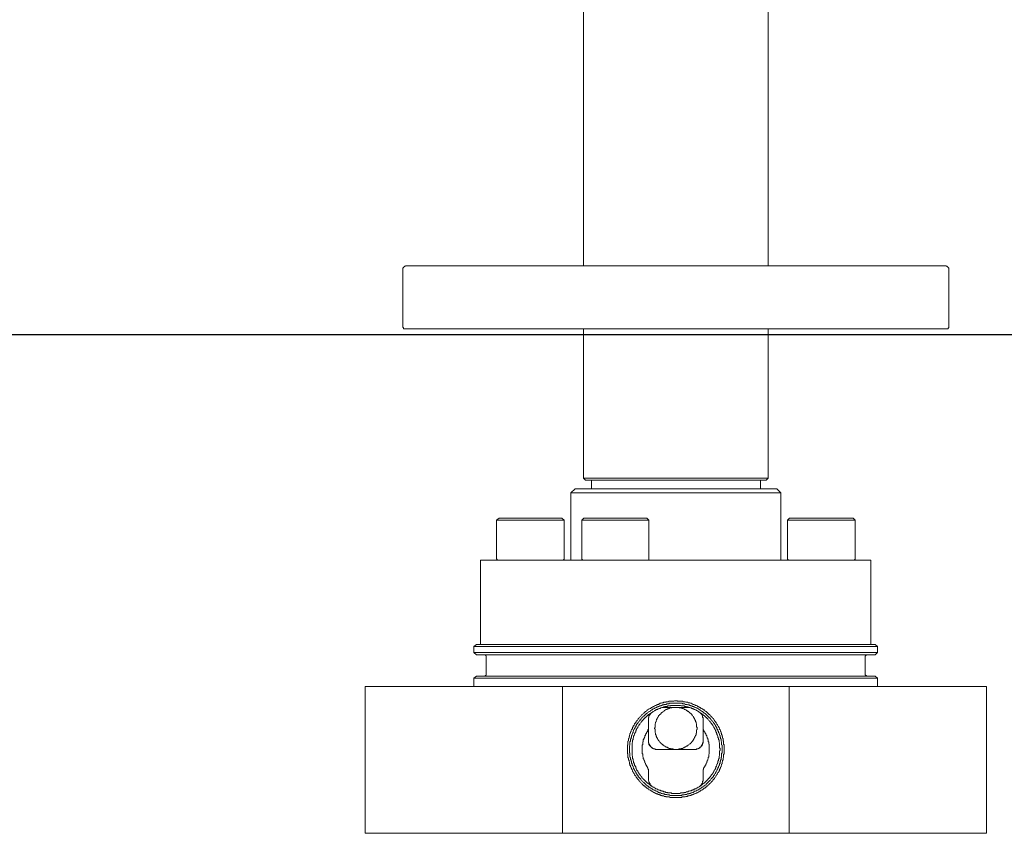
# Model space of a CAD drawing. Units: inches. Extents: x -417 to 1021, y -369 to 658.
# Drawn here: x 598 to 833, y -171 to 23 of the extents above; entities that cross this region are included whole.
import ezdxf

# ---------------------------------------------------------------- set-up
doc = ezdxf.new("R2010")
doc.units = ezdxf.units.IN
doc.header["$MEASUREMENT"] = 0
doc.layers.add('图层 1', color=7, linetype='Continuous')

msp = doc.modelspace()

# ---------------------------------------------------------------- linework, layer by layer
at = {"layer": '图层 1', "color": 7, "lineweight": 9}
for points in [[(732.5, 39.18), (732.5, -35.67)], [(776.51, -35.67), (776.51, 35.41)], [(690.34, -35.67), (690.22, -35.67), (690.09, -35.67), (690.09, -35.79), (689.97, -35.79), (689.85, -35.79), (689.85, -35.92), (689.73, -35.92), (689.73, -36.03), (689.61, -36.03), (689.61, -36.16), (689.48, -36.16), (689.48, -36.28), (689.48, -36.4), (689.48, -36.53)], [(689.48, -36.53), (689.48, -50.18)], [(690.34, -35.67), (691.8, -35.67)], [(691.8, -35.67), (818.79, -35.67)], [(819.52, -36.53), (819.52, -36.4), (819.52, -36.28), (819.52, -36.16), (819.4, -36.16), (819.4, -36.03), (819.28, -36.03), (819.28, -35.92), (819.15, -35.92), (819.15, -35.79), (819.04, -35.79), (818.92, -35.79), (818.92, -35.67), (818.79, -35.67)], [(819.52, -50.18), (819.52, -36.53)], [(689.48, -50.18), (689.48, -50.3), (689.48, -50.42), (689.61, -50.42), (689.61, -50.54), (689.61, -50.67), (689.73, -50.67), (689.85, -50.67), (689.97, -50.67)], [(819.04, -50.67), (689.97, -50.67)], [(732.5, -50.67), (732.5, -86.26)], [(776.51, -86.26), (776.51, -50.67)], [(819.04, -50.67), (819.15, -50.67), (819.28, -50.67), (819.4, -50.67), (819.4, -50.54), (819.52, -50.42), (819.52, -50.3), (819.52, -50.18)], [(732.5, -86.26), (754.57, -86.26)], [(732.5, -86.26), (732.99, -86.75)], [(754.57, -86.75), (732.99, -86.75)], [(734.46, -86.75), (734.46, -88.82)], [(754.57, -86.26), (776.51, -86.26)], [(776.02, -86.75), (754.57, -86.75)], [(774.68, -88.82), (774.68, -86.75)], [(776.02, -86.75), (776.51, -86.26)], [(730.56, -88.82), (729.46, -89.8)], [(730.56, -88.82), (778.57, -88.82)], [(779.55, -89.8), (778.57, -88.82)], [(779.55, -89.8), (729.46, -89.8)], [(729.46, -89.8), (729.46, -105.77)], [(779.55, -105.77), (779.55, -89.8)], [(712.39, -95.78), (711.79, -96.26)], [(712.39, -95.78), (727.38, -95.78)], [(727.88, -96.26), (727.38, -95.78)], [(732.62, -95.78), (732.14, -96.26)], [(732.62, -95.78), (738.11, -95.78)], [(738.11, -95.78), (747.63, -95.78)], [(748.11, -96.26), (747.63, -95.78)], [(781.61, -95.78), (781.13, -96.26)], [(781.61, -95.78), (796.73, -95.78)], [(797.21, -96.26), (796.73, -95.78)], [(727.88, -96.26), (711.79, -96.26)], [(711.79, -96.26), (711.79, -105.53)], [(727.88, -105.53), (727.88, -96.26)], [(737.99, -96.26), (732.14, -96.26)], [(732.14, -96.26), (732.14, -105.53)], [(748.11, -96.26), (737.99, -96.26)], [(748.11, -105.53), (748.11, -96.26)], [(797.21, -96.26), (781.13, -96.26)], [(781.13, -96.26), (781.13, -105.53)], [(797.21, -105.53), (797.21, -96.26)], [(711.79, -105.53), (711.91, -105.53), (711.91, -105.65), (711.91, -105.77), (712.03, -105.77), (712.15, -105.77)], [(727.51, -105.77), (727.63, -105.77), (727.75, -105.77), (727.75, -105.65), (727.88, -105.65), (727.88, -105.53)], [(732.14, -105.53), (732.14, -105.65), (732.26, -105.65), (732.26, -105.77), (732.39, -105.77), (732.5, -105.77)], [(747.86, -105.77), (747.99, -105.77), (748.11, -105.77), (748.11, -105.65), (748.11, -105.53)], [(781.13, -105.53), (781.13, -105.65), (781.26, -105.65), (781.26, -105.77), (781.37, -105.77), (781.5, -105.77)], [(796.86, -105.77), (796.98, -105.77), (797.1, -105.77), (797.1, -105.65), (797.21, -105.65), (797.21, -105.53)], [(708.01, -105.77), (801, -105.77)], [(708.01, -105.77), (708.01, -125.88)], [(801, -125.88), (801, -105.77)], [(707.03, -125.88), (706.42, -126.37)], [(802.58, -126.37), (706.42, -126.37)], [(706.42, -126.37), (706.42, -127.84)], [(707.03, -125.88), (801.98, -125.88)], [(802.58, -126.37), (801.98, -125.88)], [(802.58, -127.84), (802.58, -126.37)], [(706.42, -127.84), (802.58, -127.84)], [(706.42, -127.84), (707.03, -128.33)], [(801.98, -128.33), (707.03, -128.33)], [(709.34, -128.82), (709.34, -128.69), (709.34, -128.57), (709.23, -128.57), (709.23, -128.44), (709.11, -128.44), (709.11, -128.33), (708.98, -128.33), (708.86, -128.33)], [(709.34, -128.82), (709.34, -132.96)], [(800.15, -128.33), (800.03, -128.33), (799.9, -128.33), (799.9, -128.44), (799.77, -128.44), (799.77, -128.57), (799.66, -128.57), (799.66, -128.69), (799.66, -128.82)], [(799.66, -132.96), (799.66, -128.82)], [(801.98, -128.33), (802.58, -127.84)], [(707.03, -133.45), (706.42, -133.93)], [(707.03, -133.45), (801.98, -133.45)], [(708.86, -133.45), (708.98, -133.45), (709.11, -133.45), (709.11, -133.32), (709.23, -133.32), (709.23, -133.2), (709.34, -133.2), (709.34, -133.08), (709.34, -132.96)], [(799.66, -132.96), (799.66, -133.08), (799.66, -133.2), (799.77, -133.2), (799.77, -133.32), (799.9, -133.32), (799.9, -133.45), (800.03, -133.45), (800.15, -133.45)], [(802.58, -133.93), (801.98, -133.45)], [(680.47, -135.89), (680.47, -170.87)], [(680.47, -135.89), (727.51, -135.89)], [(802.58, -133.93), (706.42, -133.93)], [(706.42, -133.93), (706.42, -135.89)], [(727.51, -135.89), (727.51, -170.87)], [(781.5, -135.89), (727.51, -135.89)], [(781.5, -170.87), (781.5, -135.89)], [(781.5, -135.89), (828.54, -135.89)], [(802.58, -135.89), (802.58, -133.93)], [(828.54, -135.89), (828.54, -170.87)], [(766.02, -150.88), (766.02, -150.76), (766.02, -150.64), (766.02, -150.51), (766.02, -150.39), (766.02, -150.27), (766.02, -150.15), (766.02, -150.02), (766.02, -149.9), (766.02, -149.78), (765.9, -149.66), (765.9, -149.54), (765.9, -149.42), (765.9, -149.3), (765.9, -149.17), (765.9, -149.05), (765.9, -148.92), (765.77, -148.81), (765.77, -148.69), (765.77, -148.56), (765.77, -148.44), (765.77, -148.32), (765.65, -148.2), (765.65, -148.07), (765.65, -147.95), (765.65, -147.83), (765.54, -147.83), (765.54, -147.71), (765.54, -147.59), (765.54, -147.47), (765.42, -147.35), (765.42, -147.22), (765.42, -147.1), (765.29, -146.98), (765.29, -146.86), (765.29, -146.73), (765.17, -146.61), (765.17, -146.49), (765.17, -146.37), (765.05, -146.25), (765.05, -146.13), (764.93, -146.13), (764.93, -146), (764.93, -145.88), (764.8, -145.76), (764.8, -145.64), (764.68, -145.51), (764.68, -145.39), (764.55, -145.27), (764.44, -145.15), (764.44, -145.03), (764.32, -144.91), (764.32, -144.78), (764.19, -144.66), (764.19, -144.54), (764.07, -144.54), (764.07, -144.42), (763.96, -144.3), (763.83, -144.17), (763.83, -144.05), (763.7, -144.05), (763.7, -143.93), (763.58, -143.81), (763.58, -143.69), (763.47, -143.56), (763.34, -143.56), (763.34, -143.44), (763.22, -143.32), (763.1, -143.19), (762.97, -143.08), (762.86, -142.95), (762.74, -142.83), (762.61, -142.71), (762.61, -142.59), (762.48, -142.59), (762.37, -142.47), (762.24, -142.35), (762.12, -142.22), (762, -142.1), (761.87, -142.1), (761.87, -141.98), (761.76, -141.86), (761.64, -141.86), (761.51, -141.74), (761.39, -141.61), (761.27, -141.49), (761.14, -141.49), (761.02, -141.37), (760.9, -141.25), (760.79, -141.25), (760.66, -141.12), (760.54, -141.12), (760.41, -141.01), (760.3, -140.88), (760.17, -140.88), (760.05, -140.76), (759.92, -140.76), (759.8, -140.64), (759.69, -140.64), (759.69, -140.51), (759.56, -140.51), (759.44, -140.39), (759.32, -140.39), (759.19, -140.39), (759.08, -140.27), (758.95, -140.27), (758.82, -140.15), (758.71, -140.15), (758.59, -140.15), (758.47, -140.03), (758.34, -140.03), (758.21, -139.91), (758.11, -139.91), (757.97, -139.91), (757.86, -139.79), (757.73, -139.79), (757.61, -139.79), (757.49, -139.79), (757.37, -139.66), (757.24, -139.66), (757.13, -139.66), (757.01, -139.66), (756.88, -139.66), (756.75, -139.54), (756.64, -139.54), (756.52, -139.54), (756.39, -139.54), (756.27, -139.54), (756.15, -139.42), (756.03, -139.42), (755.9, -139.42), (755.79, -139.42), (755.66, -139.42), (755.54, -139.42), (755.42, -139.42), (755.29, -139.42), (755.17, -139.42), (755.05, -139.42), (754.93, -139.42), (754.81, -139.3), (754.69, -139.3), (754.57, -139.3), (754.45, -139.3), (754.32, -139.3), (754.2, -139.3), (754.07, -139.42), (753.96, -139.42), (753.84, -139.42), (753.71, -139.42), (753.59, -139.42), (753.47, -139.42), (753.35, -139.42), (753.23, -139.42), (753.1, -139.42), (752.97, -139.42), (752.86, -139.42), (752.74, -139.54), (752.62, -139.54), (752.49, -139.54), (752.37, -139.54), (752.25, -139.54), (752.13, -139.66), (752, -139.66), (751.89, -139.66), (751.76, -139.66), (751.64, -139.66), (751.52, -139.79), (751.39, -139.79), (751.28, -139.79), (751.15, -139.79), (751.03, -139.91), (750.91, -139.91), (750.79, -139.91), (750.66, -140.03), (750.54, -140.03), (750.42, -140.15), (750.31, -140.15), (750.18, -140.15), (750.06, -140.27), (749.94, -140.27), (749.81, -140.39), (749.7, -140.39), (749.57, -140.39), (749.44, -140.51), (749.32, -140.64), (749.2, -140.64), (749.08, -140.76), (748.96, -140.76), (748.84, -140.88), (748.71, -140.88), (748.6, -141.01), (748.47, -141.12), (748.36, -141.12), (748.22, -141.25), (748.11, -141.25), (747.99, -141.37), (747.86, -141.49), (747.74, -141.49), (747.63, -141.61), (747.49, -141.74), (747.38, -141.86), (747.25, -141.86), (747.13, -141.98), (747.13, -142.1), (747.01, -142.1), (746.89, -142.22), (746.76, -142.35), (746.64, -142.47), (746.52, -142.59), (746.41, -142.59), (746.41, -142.71), (746.27, -142.83), (746.15, -142.95), (746.04, -143.08), (745.91, -143.19), (745.79, -143.32), (745.67, -143.44), (745.67, -143.56), (745.55, -143.56), (745.55, -143.69), (745.43, -143.81), (745.3, -143.93), (745.3, -144.05), (745.18, -144.05), (745.18, -144.17), (745.05, -144.3), (744.95, -144.42), (744.95, -144.54), (744.81, -144.54), (744.81, -144.66), (744.69, -144.78), (744.69, -144.91), (744.57, -145.03), (744.57, -145.15), (744.46, -145.27), (744.33, -145.39), (744.33, -145.51), (744.2, -145.64), (744.2, -145.76), (744.2, -145.88), (744.08, -146), (744.08, -146.13), (743.97, -146.13), (743.97, -146.25), (743.84, -146.37), (743.84, -146.49), (743.84, -146.61), (743.72, -146.73), (743.72, -146.86), (743.72, -146.98), (743.59, -147.1), (743.59, -147.22), (743.59, -147.35), (743.48, -147.47), (743.48, -147.59), (743.48, -147.71), (743.48, -147.83), (743.36, -147.83), (743.36, -147.95), (743.36, -148.07), (743.36, -148.2), (743.23, -148.32), (743.23, -148.44), (743.23, -148.56), (743.23, -148.69), (743.23, -148.81), (743.1, -148.92), (743.1, -149.05), (743.1, -149.17), (743.1, -149.3), (743.1, -149.42), (743.1, -149.54), (743.1, -149.66), (743.1, -149.78), (742.98, -149.9), (742.98, -150.02), (742.98, -150.15), (742.98, -150.27), (742.98, -150.39), (742.98, -150.51), (742.98, -150.64), (742.98, -150.76), (742.98, -150.88), (742.98, -151), (742.98, -151.12), (742.98, -151.24), (742.98, -151.36), (742.98, -151.49), (742.98, -151.61), (742.98, -151.74), (742.98, -151.85), (743.1, -151.98), (743.1, -152.1), (743.1, -152.22), (743.1, -152.34), (743.1, -152.47), (743.1, -152.58), (743.1, -152.71), (743.1, -152.83), (743.23, -152.96), (743.23, -153.08), (743.23, -153.19), (743.23, -153.32), (743.23, -153.43), (743.36, -153.43), (743.36, -153.56), (743.36, -153.68), (743.36, -153.8), (743.48, -153.93), (743.48, -154.05), (743.48, -154.17), (743.48, -154.3), (743.59, -154.41), (743.59, -154.53), (743.59, -154.66), (743.72, -154.78), (743.72, -154.9), (743.72, -155.02), (743.84, -155.15), (743.84, -155.27), (743.84, -155.39), (743.97, -155.39), (743.97, -155.51), (744.08, -155.64), (744.08, -155.75), (744.2, -155.88), (744.2, -156), (744.2, -156.12), (744.33, -156.25), (744.33, -156.36), (744.46, -156.36), (744.46, -156.48), (744.57, -156.61), (744.57, -156.73), (744.69, -156.86), (744.69, -156.97), (744.81, -157.09), (744.95, -157.21), (744.95, -157.34), (745.05, -157.46), (745.18, -157.59), (745.3, -157.71), (745.3, -157.83), (745.43, -157.95), (745.55, -158.08), (745.67, -158.2), (745.67, -158.31), (745.79, -158.44), (745.91, -158.44), (745.91, -158.56), (746.04, -158.68), (746.15, -158.8), (746.27, -158.93), (746.41, -159.04), (746.52, -159.17), (746.64, -159.29), (746.76, -159.29), (746.76, -159.41), (746.89, -159.54), (747.01, -159.54), (747.13, -159.65), (747.13, -159.78), (747.25, -159.78), (747.38, -159.9), (747.49, -160.02), (747.63, -160.14), (747.74, -160.14), (747.86, -160.26), (747.99, -160.26), (747.99, -160.39), (748.11, -160.51), (748.22, -160.51), (748.36, -160.63), (748.47, -160.63), (748.6, -160.75), (748.71, -160.87), (748.84, -160.87), (748.96, -160.99), (749.08, -160.99), (749.2, -161.12), (749.32, -161.12), (749.44, -161.24), (749.57, -161.24), (749.7, -161.36), (749.81, -161.36), (749.94, -161.48), (750.06, -161.48), (750.18, -161.48), (750.31, -161.61), (750.42, -161.61), (750.54, -161.61), (750.66, -161.73), (750.79, -161.73), (750.91, -161.85), (751.03, -161.85), (751.15, -161.85), (751.28, -161.98), (751.39, -161.98), (751.52, -161.98), (751.64, -161.98), (751.76, -162.09), (751.89, -162.09), (752, -162.09), (752.13, -162.09), (752.25, -162.22), (752.37, -162.22), (752.49, -162.22), (752.62, -162.22), (752.74, -162.22), (752.86, -162.22), (752.97, -162.22), (753.1, -162.34), (753.23, -162.34), (753.35, -162.34), (753.47, -162.34), (753.59, -162.34), (753.71, -162.34), (753.84, -162.34), (753.96, -162.34), (754.07, -162.34), (754.2, -162.34), (754.32, -162.34), (754.45, -162.34), (754.57, -162.34), (754.69, -162.34), (754.81, -162.34), (754.93, -162.34), (755.05, -162.34), (755.17, -162.34), (755.29, -162.34), (755.42, -162.34), (755.54, -162.34), (755.66, -162.34), (755.79, -162.34), (755.9, -162.34), (756.03, -162.22), (756.15, -162.22), (756.27, -162.22), (756.39, -162.22), (756.52, -162.22), (756.64, -162.22), (756.75, -162.22), (756.88, -162.09), (757.01, -162.09), (757.13, -162.09), (757.24, -162.09), (757.37, -161.98), (757.49, -161.98), (757.61, -161.98), (757.73, -161.98), (757.86, -161.85), (757.97, -161.85), (758.11, -161.85), (758.21, -161.73), (758.34, -161.73), (758.47, -161.73), (758.47, -161.61), (758.59, -161.61), (758.71, -161.61), (758.82, -161.48), (758.95, -161.48), (759.08, -161.48), (759.19, -161.36), (759.32, -161.36), (759.44, -161.24), (759.56, -161.24), (759.69, -161.24), (759.69, -161.12), (759.8, -161.12), (759.92, -160.99), (760.05, -160.99), (760.17, -160.87), (760.3, -160.87), (760.41, -160.75), (760.54, -160.63), (760.66, -160.63), (760.79, -160.51), (760.9, -160.51), (761.02, -160.39), (761.02, -160.26), (761.14, -160.26), (761.27, -160.14), (761.39, -160.14), (761.51, -160.02), (761.64, -159.9), (761.76, -159.78), (761.87, -159.78), (761.87, -159.65), (762, -159.54), (762.12, -159.54), (762.24, -159.41), (762.24, -159.29), (762.37, -159.29), (762.48, -159.17), (762.61, -159.04), (762.74, -158.93), (762.86, -158.8), (762.97, -158.68), (763.1, -158.56), (763.1, -158.44), (763.22, -158.44), (763.34, -158.31), (763.34, -158.2), (763.47, -158.08), (763.58, -158.08), (763.58, -157.95), (763.7, -157.83), (763.7, -157.71), (763.83, -157.59), (763.96, -157.46), (764.07, -157.34), (764.07, -157.21), (764.19, -157.09), (764.32, -156.97), (764.32, -156.86), (764.44, -156.73), (764.44, -156.61), (764.55, -156.48), (764.55, -156.36), (764.68, -156.36), (764.68, -156.25), (764.8, -156.12), (764.8, -156), (764.93, -155.88), (764.93, -155.75), (764.93, -155.64), (765.05, -155.51), (765.05, -155.39), (765.17, -155.39), (765.17, -155.27), (765.17, -155.15), (765.29, -155.02), (765.29, -154.9), (765.29, -154.78), (765.42, -154.66), (765.42, -154.53), (765.42, -154.41), (765.54, -154.3), (765.54, -154.17), (765.54, -154.05), (765.54, -153.93), (765.65, -153.8), (765.65, -153.68), (765.65, -153.56), (765.65, -153.43), (765.77, -153.43), (765.77, -153.32), (765.77, -153.19), (765.77, -153.08), (765.77, -152.96), (765.9, -152.83), (765.9, -152.71), (765.9, -152.58), (765.9, -152.47), (765.9, -152.34), (765.9, -152.22), (765.9, -152.1), (766.02, -151.98), (766.02, -151.85), (766.02, -151.74), (766.02, -151.61), (766.02, -151.49), (766.02, -151.36), (766.02, -151.24), (766.02, -151.12), (766.02, -151), (766.02, -150.88), (766.02, -150.88)], [(765.54, -150.88), (765.54, -150.76), (765.54, -150.64), (765.54, -150.51), (765.54, -150.39), (765.54, -150.27), (765.54, -150.15), (765.54, -150.02), (765.54, -149.9), (765.42, -149.78), (765.42, -149.66), (765.42, -149.54), (765.42, -149.42), (765.42, -149.3), (765.42, -149.17), (765.42, -149.05), (765.29, -148.92), (765.29, -148.81), (765.29, -148.69), (765.29, -148.56), (765.29, -148.44), (765.17, -148.32), (765.17, -148.2), (765.17, -148.07), (765.05, -147.95), (765.05, -147.83), (765.05, -147.71), (765.05, -147.59), (764.93, -147.47), (764.93, -147.35), (764.93, -147.22), (764.8, -147.1), (764.8, -146.98), (764.68, -146.86), (764.68, -146.73), (764.68, -146.61), (764.55, -146.49), (764.55, -146.37), (764.55, -146.25), (764.44, -146.13), (764.32, -146), (764.32, -145.88), (764.32, -145.76), (764.19, -145.64), (764.19, -145.51), (764.07, -145.51), (764.07, -145.39), (763.96, -145.27), (763.96, -145.15), (763.83, -145.03), (763.83, -144.91), (763.7, -144.91), (763.7, -144.78), (763.58, -144.66), (763.58, -144.54), (763.47, -144.54), (763.47, -144.42), (763.34, -144.3), (763.22, -144.17), (763.1, -144.05), (763.1, -143.93), (762.97, -143.81), (762.86, -143.81), (762.86, -143.69), (762.74, -143.56), (762.74, -143.44), (762.61, -143.44), (762.48, -143.32), (762.48, -143.19), (762.37, -143.19), (762.24, -143.08), (762.24, -142.95), (762.12, -142.95), (762, -142.83), (762, -142.71), (761.87, -142.71), (761.76, -142.59), (761.64, -142.47), (761.51, -142.35), (761.39, -142.35), (761.39, -142.22), (761.27, -142.22), (761.14, -142.1), (761.02, -141.98), (760.9, -141.86), (760.79, -141.86), (760.66, -141.74), (760.54, -141.74), (760.54, -141.61), (760.41, -141.61), (760.3, -141.49), (760.17, -141.49), (760.05, -141.37), (759.92, -141.25), (759.8, -141.25), (759.69, -141.12), (759.56, -141.12), (759.56, -141.01), (759.44, -141.01), (759.32, -141.01), (759.19, -140.88), (759.08, -140.88), (758.95, -140.76), (758.82, -140.76), (758.71, -140.64), (758.59, -140.64), (758.47, -140.64), (758.34, -140.51), (758.21, -140.51), (758.11, -140.51), (757.97, -140.39), (757.86, -140.39), (757.73, -140.27), (757.61, -140.27), (757.49, -140.27), (757.37, -140.27), (757.24, -140.15), (757.13, -140.15), (757.01, -140.15), (756.88, -140.15), (756.75, -140.15), (756.64, -140.03), (756.52, -140.03), (756.39, -140.03), (756.27, -140.03), (756.15, -140.03), (756.03, -139.91), (755.9, -139.91), (755.79, -139.91), (755.66, -139.91), (755.54, -139.91), (755.42, -139.91), (755.29, -139.91), (755.17, -139.91), (755.05, -139.91), (754.93, -139.91), (754.81, -139.91), (754.69, -139.91), (754.57, -139.91), (754.45, -139.91), (754.32, -139.91), (754.2, -139.91), (754.07, -139.91), (753.96, -139.91), (753.84, -139.91), (753.71, -139.91), (753.59, -139.91), (753.47, -139.91), (753.35, -139.91), (753.23, -139.91), (753.1, -139.91), (752.97, -139.91), (752.86, -140.03), (752.74, -140.03), (752.62, -140.03), (752.49, -140.03), (752.37, -140.03), (752.25, -140.15), (752.13, -140.15), (752, -140.15), (751.89, -140.15), (751.76, -140.15), (751.64, -140.27), (751.52, -140.27), (751.39, -140.27), (751.28, -140.27), (751.28, -140.39), (751.15, -140.39), (751.03, -140.39), (750.91, -140.51), (750.79, -140.51), (750.66, -140.51), (750.54, -140.64), (750.42, -140.64), (750.31, -140.64), (750.31, -140.76), (750.18, -140.76), (750.06, -140.76), (749.94, -140.88), (749.81, -140.88), (749.7, -141.01), (749.57, -141.01), (749.44, -141.12), (749.32, -141.12), (749.2, -141.25), (749.08, -141.25), (748.96, -141.37), (748.84, -141.49), (748.71, -141.49), (748.6, -141.61), (748.47, -141.61), (748.47, -141.74), (748.36, -141.74), (748.22, -141.86), (748.11, -141.86), (747.99, -141.98), (747.86, -142.1), (747.74, -142.22), (747.63, -142.22), (747.63, -142.35), (747.49, -142.35), (747.38, -142.47), (747.38, -142.59), (747.25, -142.59), (747.13, -142.71), (747.01, -142.71), (747.01, -142.83), (746.89, -142.95), (746.76, -142.95), (746.76, -143.08), (746.64, -143.19), (746.52, -143.19), (746.52, -143.32), (746.41, -143.44), (746.27, -143.44), (746.27, -143.56), (746.15, -143.69), (746.15, -143.81), (746.04, -143.81), (745.91, -143.93), (745.91, -144.05), (745.79, -144.17), (745.67, -144.3), (745.55, -144.42), (745.55, -144.54), (745.43, -144.54), (745.43, -144.66), (745.3, -144.78), (745.3, -144.91), (745.18, -144.91), (745.18, -145.03), (745.05, -145.15), (745.05, -145.27), (744.95, -145.39), (744.95, -145.51), (744.81, -145.51), (744.81, -145.64), (744.81, -145.76), (744.69, -145.88), (744.69, -146), (744.57, -146.13), (744.46, -146.25), (744.46, -146.37), (744.46, -146.49), (744.33, -146.61), (744.33, -146.73), (744.33, -146.86), (744.2, -146.98), (744.2, -147.1), (744.08, -147.22), (744.08, -147.35), (744.08, -147.47), (743.97, -147.59), (743.97, -147.71), (743.97, -147.83), (743.97, -147.95), (743.84, -148.07), (743.84, -148.2), (743.84, -148.32), (743.72, -148.44), (743.72, -148.56), (743.72, -148.69), (743.72, -148.81), (743.72, -148.92), (743.59, -149.05), (743.59, -149.17), (743.59, -149.3), (743.59, -149.42), (743.59, -149.54), (743.59, -149.66), (743.59, -149.78), (743.59, -149.9), (743.48, -150.02), (743.48, -150.15), (743.48, -150.27), (743.48, -150.39), (743.48, -150.51), (743.48, -150.64), (743.48, -150.76), (743.48, -150.88), (743.48, -151), (743.48, -151.12), (743.48, -151.24), (743.48, -151.36), (743.48, -151.49), (743.48, -151.61), (743.48, -151.74), (743.59, -151.74), (743.59, -151.85), (743.59, -151.98), (743.59, -152.1), (743.59, -152.22), (743.59, -152.34), (743.59, -152.47), (743.59, -152.58), (743.59, -152.71), (743.72, -152.83), (743.72, -152.96), (743.72, -153.08), (743.72, -153.19), (743.72, -153.32), (743.84, -153.43), (743.84, -153.56), (743.84, -153.68), (743.97, -153.8), (743.97, -153.93), (743.97, -154.05), (743.97, -154.17), (744.08, -154.3), (744.08, -154.41), (744.08, -154.53), (744.2, -154.66), (744.2, -154.78), (744.33, -154.9), (744.33, -155.02), (744.33, -155.15), (744.46, -155.27), (744.46, -155.39), (744.46, -155.51), (744.57, -155.51), (744.57, -155.64), (744.69, -155.75), (744.69, -155.88), (744.81, -156), (744.81, -156.12), (744.95, -156.25), (744.95, -156.36), (745.05, -156.48), (745.05, -156.61), (745.18, -156.73), (745.3, -156.86), (745.3, -156.97), (745.43, -157.09), (745.55, -157.21), (745.55, -157.34), (745.67, -157.46), (745.79, -157.59), (745.91, -157.71), (745.91, -157.83), (746.04, -157.83), (746.15, -157.95), (746.15, -158.08), (746.27, -158.2), (746.41, -158.31), (746.52, -158.44), (746.64, -158.56), (746.76, -158.68), (746.89, -158.8), (747.01, -158.93), (747.13, -159.04), (747.25, -159.17), (747.38, -159.17), (747.38, -159.29), (747.49, -159.41), (747.63, -159.41), (747.63, -159.54), (747.74, -159.54), (747.86, -159.65), (747.99, -159.65), (747.99, -159.78), (748.11, -159.9), (748.22, -159.9), (748.36, -160.02), (748.47, -160.02), (748.47, -160.14), (748.6, -160.14), (748.71, -160.26), (748.84, -160.26), (748.96, -160.39), (749.08, -160.51), (749.2, -160.51), (749.32, -160.63), (749.44, -160.63), (749.57, -160.63), (749.57, -160.75), (749.7, -160.75), (749.81, -160.87), (749.94, -160.87), (750.06, -160.87), (750.18, -160.99), (750.31, -160.99), (750.31, -161.12), (750.42, -161.12), (750.54, -161.12), (750.66, -161.24), (750.79, -161.24), (750.91, -161.24), (751.03, -161.36), (751.15, -161.36), (751.28, -161.36), (751.39, -161.48), (751.52, -161.48), (751.64, -161.48), (751.76, -161.48), (751.89, -161.61), (752, -161.61), (752.13, -161.61), (752.25, -161.61), (752.37, -161.61), (752.49, -161.73), (752.62, -161.73), (752.74, -161.73), (752.86, -161.73), (752.97, -161.73), (753.1, -161.85), (753.23, -161.85), (753.35, -161.85), (753.47, -161.85), (753.59, -161.85), (753.71, -161.85), (753.84, -161.85), (753.96, -161.85), (754.07, -161.85), (754.2, -161.85), (754.32, -161.85), (754.45, -161.85), (754.57, -161.85), (754.69, -161.85), (754.81, -161.85), (754.93, -161.85), (755.05, -161.85), (755.17, -161.85), (755.29, -161.85), (755.42, -161.85), (755.54, -161.85), (755.66, -161.85), (755.79, -161.85), (755.9, -161.85), (756.03, -161.73), (756.15, -161.73), (756.27, -161.73), (756.39, -161.73), (756.52, -161.73), (756.64, -161.61), (756.75, -161.61), (756.88, -161.61), (757.01, -161.61), (757.13, -161.61), (757.24, -161.48), (757.37, -161.48), (757.49, -161.48), (757.61, -161.48), (757.73, -161.36), (757.86, -161.36), (757.97, -161.36), (758.11, -161.24), (758.21, -161.24), (758.34, -161.24), (758.47, -161.12), (758.59, -161.12), (758.71, -161.12), (758.82, -160.99), (758.95, -160.87), (759.08, -160.87), (759.19, -160.87), (759.32, -160.75), (759.44, -160.75), (759.56, -160.63), (759.69, -160.63), (759.8, -160.51), (759.92, -160.51), (760.05, -160.39), (760.17, -160.26), (760.3, -160.26), (760.41, -160.14), (760.54, -160.14), (760.54, -160.02), (760.66, -160.02), (760.79, -159.9), (760.9, -159.9), (761.02, -159.78), (761.02, -159.65), (761.14, -159.65), (761.27, -159.54), (761.39, -159.54), (761.39, -159.41), (761.51, -159.41), (761.64, -159.29), (761.76, -159.17), (761.87, -159.04), (762, -158.93), (762.12, -158.8), (762.24, -158.68), (762.37, -158.56), (762.48, -158.44), (762.61, -158.31), (762.74, -158.2), (762.86, -158.08), (762.86, -157.95), (762.97, -157.83), (763.1, -157.83), (763.1, -157.71), (763.22, -157.59), (763.34, -157.46), (763.47, -157.34), (763.47, -157.21), (763.58, -157.09), (763.7, -156.97), (763.7, -156.86), (763.83, -156.73), (763.96, -156.61), (763.96, -156.48), (764.07, -156.36), (764.07, -156.25), (764.19, -156.12), (764.32, -156), (764.32, -155.88), (764.32, -155.75), (764.44, -155.64), (764.44, -155.51), (764.55, -155.51), (764.55, -155.39), (764.55, -155.27), (764.68, -155.15), (764.68, -155.02), (764.68, -154.9), (764.8, -154.78), (764.8, -154.66), (764.93, -154.53), (764.93, -154.41), (764.93, -154.3), (765.05, -154.17), (765.05, -154.05), (765.05, -153.93), (765.05, -153.8), (765.17, -153.68), (765.17, -153.56), (765.17, -153.43), (765.29, -153.32), (765.29, -153.19), (765.29, -153.08), (765.29, -152.96), (765.29, -152.83), (765.42, -152.71), (765.42, -152.58), (765.42, -152.47), (765.42, -152.34), (765.42, -152.22), (765.42, -152.1), (765.42, -151.98), (765.42, -151.85), (765.54, -151.74), (765.54, -151.61), (765.54, -151.49), (765.54, -151.36), (765.54, -151.24), (765.54, -151.12), (765.54, -151), (765.54, -150.88), (765.54, -150.88)], [(765.05, -150.88), (765.05, -150.76), (765.05, -150.64), (764.93, -150.51), (764.93, -150.39), (764.93, -150.27), (764.93, -150.15), (764.93, -150.02), (764.93, -149.9), (764.93, -149.78), (764.93, -149.66), (764.93, -149.54), (764.93, -149.42), (764.93, -149.3), (764.8, -149.17), (764.8, -149.05), (764.8, -148.92), (764.8, -148.81), (764.8, -148.69), (764.68, -148.56), (764.68, -148.44), (764.68, -148.32), (764.68, -148.2), (764.55, -148.07), (764.55, -147.95), (764.55, -147.83), (764.55, -147.71), (764.44, -147.59), (764.44, -147.47), (764.32, -147.35), (764.32, -147.22), (764.32, -147.1), (764.19, -146.98), (764.19, -146.86), (764.07, -146.73), (764.07, -146.61), (764.07, -146.49), (763.96, -146.37), (763.96, -146.25), (763.83, -146.13), (763.83, -146), (763.7, -145.88), (763.7, -145.76), (763.58, -145.76), (763.58, -145.64), (763.58, -145.51), (763.47, -145.39), (763.34, -145.27), (763.34, -145.15), (763.22, -145.03), (763.1, -144.91), (763.1, -144.78), (762.97, -144.66), (762.86, -144.54), (762.74, -144.42), (762.74, -144.3), (762.61, -144.3), (762.61, -144.17), (762.48, -144.05), (762.37, -143.93), (762.24, -143.81), (762.12, -143.69), (762.12, -143.56), (762, -143.56), (761.87, -143.44), (761.87, -143.32), (761.76, -143.32), (761.64, -143.19), (761.51, -143.08), (761.39, -142.95), (761.27, -142.83), (761.14, -142.83), (761.14, -142.71), (761.02, -142.59), (760.9, -142.59), (760.9, -142.47), (760.79, -142.47), (760.66, -142.35), (760.54, -142.35), (760.54, -142.22), (760.41, -142.22), (760.3, -142.1), (760.17, -142.1), (760.17, -141.98), (760.05, -141.98), (759.92, -141.86), (759.8, -141.86), (759.8, -141.74), (759.69, -141.74), (759.56, -141.61), (759.44, -141.61), (759.32, -141.61), (759.32, -141.49), (759.19, -141.49), (759.08, -141.37), (758.95, -141.37), (758.82, -141.37), (758.82, -141.25), (758.71, -141.25), (758.59, -141.25), (758.47, -141.12), (758.34, -141.12), (758.21, -141.12), (758.21, -141.01), (758.11, -141.01), (757.97, -141.01), (757.86, -140.88), (757.73, -140.88), (757.61, -140.88), (757.49, -140.88), (757.49, -140.76), (757.37, -140.76), (757.24, -140.76), (757.13, -140.76), (757.01, -140.64), (756.88, -140.64), (756.75, -140.64), (756.64, -140.64), (756.52, -140.51), (756.39, -140.51), (756.27, -140.51), (756.15, -140.51), (756.03, -140.51), (755.9, -140.51), (755.79, -140.51), (755.66, -140.39), (755.54, -140.39), (755.42, -140.39), (755.29, -140.39), (755.17, -140.39), (755.05, -140.39), (754.93, -140.39), (754.81, -140.39), (754.69, -140.39), (754.57, -140.39), (754.45, -140.39), (754.32, -140.39), (754.2, -140.39), (754.07, -140.39), (753.96, -140.39), (753.84, -140.39), (753.71, -140.39), (753.59, -140.39), (753.47, -140.39), (753.35, -140.39), (753.23, -140.51), (753.1, -140.51), (752.97, -140.51), (752.86, -140.51), (752.74, -140.51), (752.62, -140.51), (752.49, -140.51), (752.49, -140.64), (752.37, -140.64), (752.25, -140.64), (752.13, -140.64), (752, -140.64), (751.89, -140.76), (751.76, -140.76), (751.64, -140.76), (751.52, -140.88), (751.39, -140.88), (751.28, -140.88), (751.15, -140.88), (751.03, -141.01), (750.91, -141.01), (750.79, -141.12), (750.66, -141.12), (750.54, -141.12), (750.42, -141.25), (750.31, -141.25), (750.18, -141.37), (750.06, -141.37), (749.94, -141.37), (749.81, -141.49), (749.7, -141.49), (749.7, -141.61), (749.57, -141.61), (749.44, -141.61), (749.32, -141.74), (749.2, -141.86), (749.08, -141.86), (748.96, -141.98), (748.84, -141.98), (748.84, -142.1), (748.71, -142.1), (748.6, -142.22), (748.47, -142.22), (748.47, -142.35), (748.36, -142.35), (748.22, -142.47), (748.11, -142.59), (747.99, -142.59), (747.86, -142.71), (747.86, -142.83), (747.74, -142.83), (747.63, -142.95), (747.49, -143.08), (747.38, -143.19), (747.25, -143.32), (747.13, -143.32), (747.13, -143.44), (747.01, -143.56), (746.89, -143.56), (746.89, -143.69), (746.76, -143.81), (746.64, -143.93), (746.52, -144.05), (746.41, -144.17), (746.41, -144.3), (746.27, -144.3), (746.27, -144.42), (746.15, -144.54), (746.04, -144.66), (745.91, -144.78), (745.91, -144.91), (745.79, -145.03), (745.67, -145.15), (745.67, -145.27), (745.55, -145.39), (745.43, -145.51), (745.43, -145.64), (745.43, -145.76), (745.3, -145.76), (745.3, -145.88), (745.18, -146), (745.18, -146.13), (745.05, -146.25), (745.05, -146.37), (744.95, -146.49), (744.95, -146.61), (744.95, -146.73), (744.81, -146.86), (744.81, -146.98), (744.69, -147.1), (744.69, -147.22), (744.69, -147.35), (744.57, -147.47), (744.57, -147.59), (744.46, -147.71), (744.46, -147.83), (744.46, -147.95), (744.46, -148.07), (744.33, -148.2), (744.33, -148.32), (744.33, -148.44), (744.33, -148.56), (744.2, -148.69), (744.2, -148.81), (744.2, -148.92), (744.2, -149.05), (744.2, -149.17), (744.08, -149.3), (744.08, -149.42), (744.08, -149.54), (744.08, -149.66), (744.08, -149.78), (744.08, -149.9), (744.08, -150.02), (744.08, -150.15), (744.08, -150.27), (744.08, -150.39), (744.08, -150.51), (744.08, -150.64), (744.08, -150.76), (744.08, -150.88), (744.08, -151), (744.08, -151.12), (744.08, -151.24), (744.08, -151.36), (744.08, -151.49), (744.08, -151.61), (744.08, -151.74), (744.08, -151.85), (744.08, -151.98), (744.08, -152.1), (744.08, -152.22), (744.08, -152.34), (744.2, -152.47), (744.2, -152.58), (744.2, -152.71), (744.2, -152.83), (744.2, -152.96), (744.2, -153.08), (744.33, -153.19), (744.33, -153.32), (744.33, -153.43), (744.33, -153.56), (744.46, -153.68), (744.46, -153.8), (744.46, -153.93), (744.46, -154.05), (744.57, -154.05), (744.57, -154.17), (744.57, -154.3), (744.69, -154.41), (744.69, -154.53), (744.69, -154.66), (744.81, -154.78), (744.81, -154.9), (744.95, -155.02), (744.95, -155.15), (744.95, -155.27), (745.05, -155.39), (745.05, -155.51), (745.18, -155.64), (745.18, -155.75), (745.3, -155.88), (745.43, -156), (745.43, -156.12), (745.43, -156.25), (745.55, -156.25), (745.55, -156.36), (745.67, -156.48), (745.67, -156.61), (745.79, -156.73), (745.91, -156.86), (745.91, -156.97), (746.04, -156.97), (746.04, -157.09), (746.15, -157.21), (746.27, -157.34), (746.41, -157.46), (746.41, -157.59), (746.52, -157.59), (746.52, -157.71), (746.64, -157.83), (746.76, -157.83), (746.76, -157.95), (746.89, -158.08), (747.01, -158.2), (747.13, -158.31), (747.25, -158.44), (747.38, -158.56), (747.49, -158.68), (747.63, -158.68), (747.63, -158.8), (747.74, -158.93), (747.86, -158.93), (747.86, -159.04), (747.99, -159.04), (748.11, -159.17), (748.22, -159.17), (748.22, -159.29), (748.36, -159.41), (748.47, -159.41), (748.47, -159.54), (748.6, -159.54), (748.71, -159.65), (748.84, -159.65), (748.84, -159.78), (748.96, -159.78), (749.08, -159.9), (749.2, -159.9), (749.32, -159.9), (749.32, -160.02), (749.44, -160.02), (749.57, -160.14), (749.7, -160.14), (749.7, -160.26), (749.81, -160.26), (749.94, -160.26), (750.06, -160.39), (750.18, -160.39), (750.31, -160.51), (750.42, -160.51), (750.54, -160.63), (750.66, -160.63), (750.79, -160.63), (750.91, -160.75), (751.03, -160.75), (751.15, -160.75), (751.28, -160.87), (751.39, -160.87), (751.52, -160.87), (751.64, -160.99), (751.76, -160.99), (751.89, -160.99), (752, -160.99), (752.13, -161.12), (752.25, -161.12), (752.37, -161.12), (752.49, -161.12), (752.62, -161.24), (752.74, -161.24), (752.86, -161.24), (752.97, -161.24), (753.1, -161.24), (753.23, -161.24), (753.35, -161.24), (753.47, -161.24), (753.47, -161.36), (753.59, -161.36), (753.71, -161.36), (753.84, -161.36), (753.96, -161.36), (754.07, -161.36), (754.2, -161.36), (754.32, -161.36), (754.45, -161.36), (754.57, -161.36), (754.69, -161.36), (754.81, -161.36), (754.93, -161.36), (755.05, -161.36), (755.17, -161.36), (755.29, -161.36), (755.42, -161.36), (755.54, -161.36), (755.66, -161.24), (755.79, -161.24), (755.9, -161.24), (756.03, -161.24), (756.15, -161.24), (756.27, -161.24), (756.39, -161.24), (756.52, -161.12), (756.64, -161.12), (756.75, -161.12), (756.88, -161.12), (757.01, -160.99), (757.13, -160.99), (757.24, -160.99), (757.37, -160.99), (757.49, -160.99), (757.49, -160.87), (757.61, -160.87), (757.73, -160.87), (757.86, -160.75), (757.97, -160.75), (758.11, -160.75), (758.21, -160.75), (758.21, -160.63), (758.34, -160.63), (758.47, -160.63), (758.59, -160.51), (758.71, -160.51), (758.82, -160.51), (758.82, -160.39), (758.95, -160.39), (759.08, -160.26), (759.19, -160.26), (759.32, -160.26), (759.32, -160.14), (759.44, -160.14), (759.56, -160.02), (759.69, -160.02), (759.8, -159.9), (759.92, -159.9), (760.05, -159.78), (760.17, -159.78), (760.17, -159.65), (760.3, -159.65), (760.41, -159.54), (760.54, -159.54), (760.54, -159.41), (760.66, -159.41), (760.79, -159.29), (760.9, -159.17), (761.02, -159.04), (761.14, -159.04), (761.14, -158.93), (761.27, -158.93), (761.39, -158.8), (761.39, -158.68), (761.51, -158.68), (761.64, -158.56), (761.76, -158.44), (761.87, -158.31), (762, -158.2), (762.12, -158.08), (762.24, -157.95), (762.24, -157.83), (762.37, -157.83), (762.48, -157.71), (762.48, -157.59), (762.61, -157.59), (762.61, -157.46), (762.74, -157.34), (762.86, -157.21), (762.97, -157.09), (762.97, -156.97), (763.1, -156.97), (763.1, -156.86), (763.22, -156.73), (763.34, -156.61), (763.34, -156.48), (763.47, -156.36), (763.47, -156.25), (763.58, -156.25), (763.58, -156.12), (763.58, -156), (763.7, -155.88), (763.83, -155.75), (763.83, -155.64), (763.96, -155.51), (763.96, -155.39), (764.07, -155.27), (764.07, -155.15), (764.07, -155.02), (764.19, -154.9), (764.19, -154.78), (764.32, -154.66), (764.32, -154.53), (764.32, -154.41), (764.44, -154.3), (764.44, -154.17), (764.44, -154.05), (764.55, -154.05), (764.55, -153.93), (764.55, -153.8), (764.55, -153.68), (764.68, -153.56), (764.68, -153.43), (764.68, -153.32), (764.68, -153.19), (764.8, -153.08), (764.8, -152.96), (764.8, -152.83), (764.8, -152.71), (764.8, -152.58), (764.8, -152.47), (764.93, -152.34), (764.93, -152.22), (764.93, -152.1), (764.93, -151.98), (764.93, -151.85), (764.93, -151.74), (764.93, -151.61), (764.93, -151.49), (764.93, -151.36), (764.93, -151.24), (765.05, -151.12), (765.05, -151), (765.05, -150.88), (765.05, -150.88)], [(748.6, -142.22), (748.6, -142.35), (748.47, -142.35), (748.47, -142.47), (748.36, -142.47), (748.36, -142.59), (748.22, -142.71), (748.22, -142.83), (748.11, -142.83), (748.11, -142.95), (748.11, -143.08), (748.11, -143.19), (748.11, -143.32), (747.99, -143.32), (747.99, -143.44), (747.99, -143.56), (747.99, -143.69)], [(755.9, -141.01), (755.79, -141.01), (755.66, -141.01), (755.54, -141.01), (755.42, -141.01), (755.29, -140.88), (755.17, -140.88), (755.05, -140.88), (754.93, -140.88), (754.81, -140.88), (754.69, -140.88), (754.57, -140.88), (754.45, -140.88), (754.32, -140.88), (754.2, -140.88), (754.07, -140.88), (753.96, -140.88), (753.84, -140.88), (753.71, -140.88), (753.59, -140.88), (753.47, -141.01), (753.35, -141.01), (753.23, -141.01), (753.1, -141.01), (752.97, -141.12), (752.86, -141.12), (752.74, -141.12), (752.74, -141.25), (752.62, -141.25), (752.49, -141.25), (752.37, -141.37), (752.25, -141.37), (752.13, -141.37), (752.13, -141.49), (752, -141.49), (751.89, -141.61), (751.76, -141.61), (751.76, -141.74), (751.64, -141.74), (751.52, -141.86), (751.39, -141.98), (751.28, -141.98), (751.28, -142.1), (751.15, -142.1), (751.03, -142.22), (751.03, -142.35), (750.91, -142.35), (750.91, -142.47), (750.79, -142.47), (750.79, -142.59), (750.66, -142.59), (750.66, -142.71), (750.54, -142.71), (750.54, -142.83), (750.42, -142.83), (750.42, -142.95), (750.42, -143.08), (750.31, -143.08), (750.31, -143.19), (750.18, -143.32), (750.18, -143.44), (750.06, -143.44), (750.06, -143.56), (750.06, -143.69), (749.94, -143.69), (749.94, -143.81), (749.94, -143.93), (749.81, -144.05), (749.81, -144.17), (749.81, -144.3), (749.7, -144.42), (749.7, -144.54), (749.7, -144.66), (749.57, -144.78), (749.57, -144.91), (749.57, -145.03), (749.57, -145.15), (749.57, -145.27), (749.57, -145.39), (749.57, -145.51), (749.57, -145.64), (749.44, -145.76), (749.44, -145.88), (749.44, -146), (749.57, -146), (749.57, -146.13), (749.57, -146.25), (749.57, -146.37), (749.57, -146.49), (749.57, -146.61), (749.57, -146.73), (749.57, -146.86), (749.7, -146.98), (749.7, -147.1), (749.7, -147.22), (749.7, -147.35), (749.81, -147.47), (749.81, -147.59), (749.81, -147.71), (749.94, -147.83), (749.94, -147.95), (749.94, -148.07), (750.06, -148.07), (750.06, -148.2), (750.18, -148.32), (750.18, -148.44), (750.31, -148.56), (750.31, -148.69), (750.42, -148.69), (750.42, -148.81), (750.54, -148.81), (750.54, -148.92), (750.66, -149.05), (750.79, -149.17), (750.79, -149.3), (750.91, -149.3), (750.91, -149.42), (751.03, -149.42), (751.03, -149.54), (751.15, -149.54), (751.15, -149.66), (751.28, -149.66), (751.39, -149.78), (751.52, -149.9), (751.64, -149.9), (751.64, -150.02), (751.76, -150.02), (751.89, -150.15), (752, -150.15), (752, -150.27), (752.13, -150.27), (752.25, -150.27), (752.25, -150.39), (752.37, -150.39), (752.49, -150.39), (752.49, -150.51), (752.62, -150.51), (752.74, -150.51), (752.86, -150.64), (752.97, -150.64), (753.1, -150.64), (753.23, -150.64), (753.23, -150.76), (753.35, -150.76), (753.47, -150.76), (753.59, -150.76), (753.71, -150.76), (753.84, -150.76), (753.84, -150.88), (753.96, -150.88), (754.07, -150.88), (754.2, -150.88), (754.32, -150.88), (754.45, -150.88), (754.57, -150.88), (754.69, -150.88), (754.81, -150.88), (754.93, -150.88), (755.05, -150.88), (755.17, -150.88), (755.29, -150.76), (755.42, -150.76), (755.54, -150.76), (755.66, -150.76), (755.79, -150.76), (755.9, -150.64), (756.03, -150.64), (756.15, -150.64), (756.27, -150.51), (756.39, -150.51), (756.52, -150.51), (756.52, -150.39), (756.64, -150.39), (756.75, -150.39), (756.75, -150.27), (756.88, -150.27), (757.01, -150.15), (757.13, -150.15), (757.24, -150.02), (757.37, -150.02), (757.37, -149.9), (757.49, -149.9), (757.61, -149.78), (757.73, -149.66), (757.86, -149.54), (757.97, -149.54), (757.97, -149.42), (758.11, -149.42), (758.11, -149.3), (758.21, -149.3), (758.21, -149.17), (758.34, -149.17), (758.34, -149.05), (758.47, -148.92), (758.59, -148.81), (758.59, -148.69), (758.71, -148.69), (758.71, -148.56), (758.82, -148.44), (758.82, -148.32), (758.95, -148.2), (758.95, -148.07), (759.08, -147.95), (759.08, -147.83), (759.19, -147.71), (759.19, -147.59), (759.19, -147.47), (759.32, -147.47), (759.32, -147.35), (759.32, -147.22), (759.32, -147.1), (759.32, -146.98), (759.44, -146.98), (759.44, -146.86), (759.44, -146.73), (759.44, -146.61), (759.44, -146.49), (759.44, -146.37), (759.44, -146.25), (759.56, -146.13), (759.56, -146), (759.56, -145.88), (759.56, -145.76), (759.56, -145.64), (759.44, -145.51), (759.44, -145.39), (759.44, -145.27), (759.44, -145.15), (759.44, -145.03), (759.44, -144.91), (759.44, -144.78), (759.32, -144.66), (759.32, -144.54), (759.32, -144.42), (759.32, -144.3), (759.19, -144.3), (759.19, -144.17), (759.19, -144.05), (759.19, -143.93), (759.08, -143.93), (759.08, -143.81), (759.08, -143.69), (758.95, -143.69), (758.95, -143.56), (758.95, -143.44), (758.82, -143.44), (758.82, -143.32), (758.71, -143.19), (758.71, -143.08), (758.59, -142.95), (758.47, -142.83), (758.47, -142.71), (758.34, -142.71), (758.34, -142.59), (758.21, -142.47), (758.11, -142.35), (757.97, -142.35), (757.97, -142.22), (757.86, -142.22), (757.86, -142.1), (757.73, -142.1), (757.73, -141.98), (757.61, -141.98), (757.61, -141.86), (757.49, -141.86), (757.37, -141.74), (757.24, -141.74), (757.24, -141.61), (757.13, -141.61), (757.01, -141.61), (757.01, -141.49), (756.88, -141.49), (756.75, -141.37), (756.64, -141.37), (756.52, -141.37), (756.52, -141.25), (756.39, -141.25), (756.27, -141.12), (756.15, -141.12), (756.03, -141.12), (755.9, -141.01), (755.9, -141.01)], [(754.57, -140.88), (751.39, -140.88)], [(757.61, -140.88), (754.57, -140.88)], [(761.02, -143.69), (761.02, -143.56), (761.02, -143.44), (761.02, -143.32), (760.9, -143.32), (760.9, -143.19), (760.9, -143.08), (760.9, -142.95), (760.9, -142.83), (760.79, -142.83), (760.79, -142.71), (760.79, -142.59), (760.66, -142.59), (760.66, -142.47), (760.54, -142.47), (760.54, -142.35), (760.41, -142.35), (760.41, -142.22), (760.3, -142.22), (760.3, -142.1), (760.17, -142.1), (760.17, -141.98), (760.05, -141.98)], [(747.99, -143.69), (747.99, -145.64)], [(761.02, -145.64), (761.02, -143.69)], [(747.74, -146.61), (747.74, -146.73), (747.63, -146.73), (747.63, -146.86), (747.49, -146.86), (747.49, -146.98), (747.49, -147.1), (747.38, -147.1), (747.38, -147.22), (747.38, -147.35), (747.25, -147.35), (747.25, -147.47), (747.25, -147.59), (747.13, -147.59), (747.13, -147.71), (747.13, -147.83), (747.13, -147.95), (747.01, -147.95), (747.01, -148.07), (747.01, -148.2), (746.89, -148.2), (746.89, -148.32), (746.89, -148.44), (746.89, -148.56), (746.76, -148.56), (746.76, -148.69), (746.76, -148.81), (746.76, -148.92), (746.76, -149.05), (746.64, -149.05), (746.64, -149.17), (746.64, -149.3), (746.64, -149.42), (746.64, -149.54), (746.64, -149.66), (746.64, -149.78), (746.52, -149.78), (746.52, -149.9), (746.52, -150.02), (746.52, -150.15), (746.52, -150.27), (746.52, -150.39), (746.52, -150.51), (746.52, -150.64), (746.52, -150.76), (746.52, -150.88), (746.52, -151), (746.52, -151.12), (746.52, -151.24), (746.52, -151.36), (746.52, -151.49), (746.52, -151.61), (746.52, -151.74), (746.52, -151.85), (746.52, -151.98), (746.64, -151.98), (746.64, -152.1), (746.64, -152.22), (746.64, -152.34), (746.64, -152.47), (746.64, -152.58), (746.76, -152.71), (746.76, -152.83), (746.76, -152.96), (746.76, -153.08), (746.89, -153.19), (746.89, -153.32), (746.89, -153.43), (747.01, -153.56), (747.01, -153.68), (747.01, -153.8), (747.13, -153.8), (747.13, -153.93), (747.13, -154.05), (747.25, -154.17), (747.25, -154.3), (747.25, -154.41), (747.38, -154.41), (747.38, -154.53), (747.38, -154.66), (747.49, -154.66), (747.49, -154.78), (747.63, -154.9), (747.63, -155.02), (747.74, -155.02), (747.74, -155.15)], [(747.74, -146.61), (747.74, -146.49), (747.86, -146.49), (747.86, -146.37), (747.86, -146.25), (747.86, -146.13), (747.99, -146.13), (747.99, -146), (747.99, -145.88), (747.99, -145.76), (747.99, -145.64)], [(747.99, -145.64), (747.99, -149.05)], [(761.02, -145.64), (761.02, -145.76), (761.02, -145.88), (761.02, -146), (761.02, -146.13), (761.14, -146.13), (761.14, -146.25), (761.14, -146.37), (761.14, -146.49), (761.27, -146.49), (761.27, -146.61)], [(761.02, -149.05), (761.02, -145.64)], [(761.27, -155.15), (761.27, -155.02), (761.39, -155.02), (761.39, -154.9), (761.51, -154.78), (761.51, -154.66), (761.64, -154.66), (761.64, -154.53), (761.64, -154.41), (761.76, -154.41), (761.76, -154.3), (761.76, -154.17), (761.87, -154.05), (761.87, -153.93), (761.87, -153.8), (762, -153.8), (762, -153.68), (762, -153.56), (762.12, -153.43), (762.12, -153.32), (762.12, -153.19), (762.24, -153.08), (762.24, -152.96), (762.24, -152.83), (762.24, -152.71), (762.37, -152.71), (762.37, -152.58), (762.37, -152.47), (762.37, -152.34), (762.37, -152.22), (762.37, -152.1), (762.48, -151.98), (762.48, -151.85), (762.48, -151.74), (762.48, -151.61), (762.48, -151.49), (762.48, -151.36), (762.48, -151.24), (762.48, -151.12), (762.48, -151), (762.48, -150.88), (762.48, -150.76), (762.48, -150.64), (762.48, -150.51), (762.48, -150.39), (762.48, -150.27), (762.48, -150.15), (762.48, -150.02), (762.48, -149.9), (762.48, -149.78), (762.48, -149.66), (762.37, -149.66), (762.37, -149.54), (762.37, -149.42), (762.37, -149.3), (762.37, -149.17), (762.37, -149.05), (762.24, -149.05), (762.24, -148.92), (762.24, -148.81), (762.24, -148.69), (762.24, -148.56), (762.12, -148.56), (762.12, -148.44), (762.12, -148.32), (762.12, -148.2), (762, -148.2), (762, -148.07), (762, -147.95), (761.87, -147.83), (761.87, -147.71), (761.87, -147.59), (761.76, -147.59), (761.76, -147.47), (761.76, -147.35), (761.64, -147.35), (761.64, -147.22), (761.64, -147.1), (761.51, -147.1), (761.51, -146.98), (761.51, -146.86), (761.39, -146.86), (761.39, -146.73), (761.27, -146.73), (761.27, -146.61)], [(747.99, -148.81), (747.99, -148.92), (747.99, -149.05), (747.99, -149.17), (747.99, -149.3), (748.11, -149.3), (748.11, -149.42), (748.11, -149.54), (748.11, -149.66), (748.22, -149.66), (748.22, -149.78), (748.22, -149.9), (748.36, -149.9), (748.36, -150.02), (748.47, -150.02), (748.47, -150.15), (748.47, -150.27), (748.6, -150.27), (748.6, -150.39), (748.71, -150.39), (748.84, -150.51), (748.96, -150.51), (748.96, -150.64), (749.08, -150.64), (749.2, -150.64), (749.2, -150.76), (749.32, -150.76), (749.44, -150.76)], [(747.99, -149.05), (747.99, -149.17), (747.99, -149.3), (748.11, -149.42), (748.11, -149.54), (748.11, -149.66), (748.11, -149.78), (748.22, -149.78), (748.22, -149.9), (748.22, -150.02), (748.36, -150.02), (748.36, -150.15), (748.47, -150.15), (748.47, -150.27), (748.6, -150.27), (748.6, -150.39), (748.71, -150.39), (748.71, -150.51), (748.84, -150.51), (748.96, -150.51), (748.96, -150.64), (749.08, -150.64), (749.2, -150.64), (749.2, -150.76), (749.32, -150.76), (749.44, -150.76)], [(759.56, -150.76), (759.69, -150.76), (759.8, -150.76), (759.8, -150.64), (759.92, -150.64), (760.05, -150.64), (760.05, -150.51), (760.17, -150.51), (760.3, -150.39), (760.41, -150.39), (760.41, -150.27), (760.54, -150.27), (760.54, -150.15), (760.54, -150.02), (760.66, -150.02), (760.66, -149.9), (760.79, -149.9), (760.79, -149.78), (760.79, -149.66), (760.9, -149.66), (760.9, -149.54), (760.9, -149.42), (760.9, -149.3), (761.02, -149.3), (761.02, -149.17), (761.02, -149.05), (761.02, -148.92), (761.02, -148.81)], [(759.56, -150.76), (759.69, -150.76), (759.8, -150.76), (759.8, -150.64), (759.92, -150.64), (760.05, -150.64), (760.05, -150.51), (760.17, -150.51), (760.3, -150.51), (760.3, -150.39), (760.41, -150.39), (760.41, -150.27), (760.54, -150.27), (760.54, -150.15), (760.66, -150.15), (760.66, -150.02), (760.79, -150.02), (760.79, -149.9), (760.79, -149.78), (760.9, -149.78), (760.9, -149.66), (760.9, -149.54), (760.9, -149.42), (761.02, -149.42), (761.02, -149.3), (761.02, -149.17), (761.02, -149.05)], [(749.44, -150.76), (749.57, -150.76), (749.57, -150.88), (749.7, -150.88), (749.81, -150.88), (749.94, -150.88), (750.06, -150.88)], [(750.06, -150.88), (758.95, -150.88)], [(758.95, -150.88), (759.08, -150.88), (759.19, -150.88), (759.32, -150.88), (759.44, -150.88), (759.44, -150.76), (759.56, -150.76)], [(747.99, -156.12), (747.99, -156), (747.99, -155.88), (747.99, -155.75), (747.99, -155.64), (747.86, -155.51), (747.86, -155.39), (747.86, -155.27), (747.74, -155.27), (747.74, -155.15)], [(747.99, -156.12), (747.99, -158.08)], [(761.27, -155.15), (761.27, -155.27), (761.14, -155.27), (761.14, -155.39), (761.14, -155.51), (761.14, -155.64), (761.02, -155.64), (761.02, -155.75), (761.02, -155.88), (761.02, -156), (761.02, -156.12)], [(761.02, -158.08), (761.02, -156.12)], [(747.99, -158.08), (747.99, -158.2), (747.99, -158.31), (748.11, -158.44), (748.11, -158.56), (748.11, -158.68), (748.11, -158.8), (748.22, -158.8), (748.22, -158.93), (748.22, -159.04), (748.36, -159.04), (748.36, -159.17), (748.36, -159.29), (748.47, -159.29), (748.47, -159.41), (748.6, -159.41), (748.6, -159.54), (748.71, -159.54), (748.71, -159.65), (748.84, -159.65), (748.84, -159.78), (748.96, -159.78)], [(760.05, -159.78), (760.17, -159.78), (760.17, -159.65), (760.3, -159.65), (760.3, -159.54), (760.41, -159.54), (760.41, -159.41), (760.54, -159.41), (760.54, -159.29), (760.66, -159.29), (760.66, -159.17), (760.79, -159.04), (760.79, -158.93), (760.9, -158.8), (760.9, -158.68), (760.9, -158.56), (760.9, -158.44), (761.02, -158.44), (761.02, -158.31), (761.02, -158.2), (761.02, -158.08)], [(680.47, -170.87), (727.51, -170.87)], [(727.51, -170.87), (781.5, -170.87)], [(781.5, -170.87), (828.54, -170.87)]]:
    msp.add_lwpolyline(points, dxfattribs=at)
at = {"layer": '图层 1', "color": 7, "lineweight": 25}
msp.add_lwpolyline([(430.22, -52.05), (916.58, -52.05)], dxfattribs=at)

doc.saveas('drawing.dxf')
